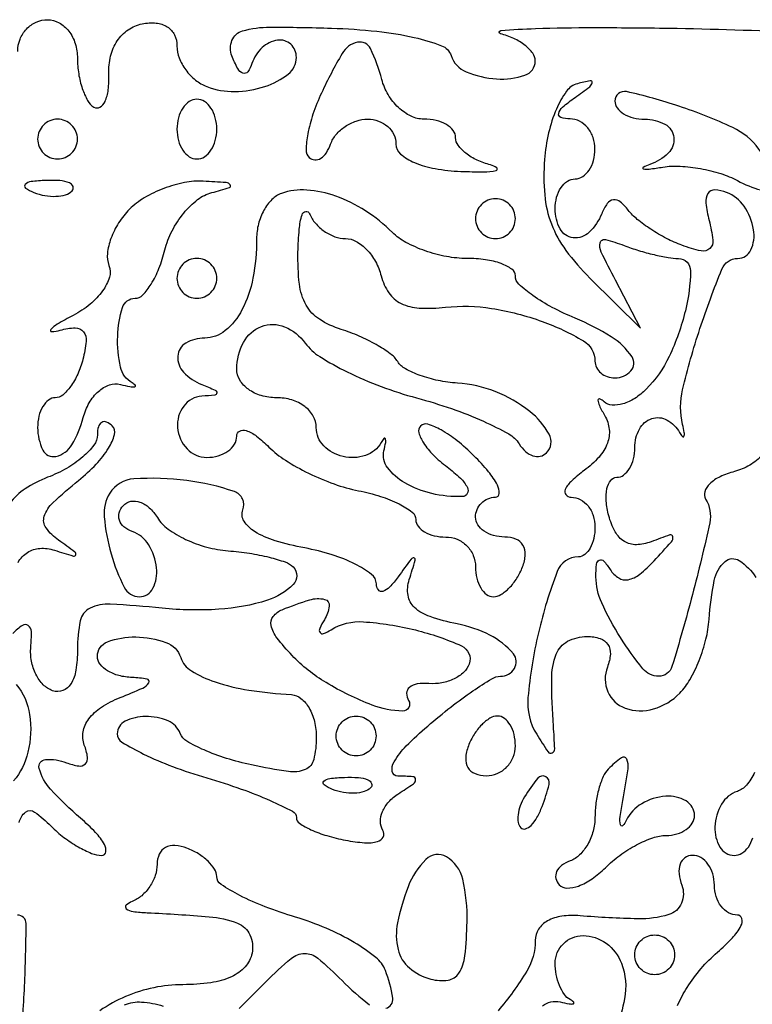
# Model space of a CAD drawing. Extents: x 30 to 390, y 28 to 264.
# Drawn here: x 156 to 159, y 40 to 45 of the extents above; entities that cross this region are included whole.
import ezdxf

# ---------------------------------------------------------------- set-up
doc = ezdxf.new("R2010")
doc.units = 0
doc.header["$MEASUREMENT"] = 0

msp = doc.modelspace()

# ---------------------------------------------------------------- linework, layer by layer
for points in [[(155.9178, 44.44938, -0.093023), (155.927458, 44.500845, -0.096327), (155.955077, 44.544597, -0.099226), (155.996281, 44.573879, -0.105398), (156.0447, 44.5842, -0.128528), (156.093095, 44.571551, -0.100726), (156.134323, 44.535964, -0.089148), (156.162045, 44.48273, -0.075715), (156.1716, 44.419993, 0.038954), (156.176751, 44.353979, 0.042198), (156.192079, 44.291365, 0.04631), (156.214521, 44.2407, 0.127607), (156.241315, 44.212699, 0.275881), (156.267093, 44.212307, 0.157079), (156.288711, 44.236174, 0.079034), (156.302243, 44.28571, 0.035779), (156.304765, 44.353116, -0.068061), (156.312585, 44.42968, -0.087355), (156.340888, 44.494453, -0.095803), (156.387049, 44.541372, -0.101001), (156.44655, 44.566613, -0.072942), (156.505884, 44.569836, -0.119214), (156.553322, 44.553657, -0.138055), (156.583631, 44.519819, -0.114513), (156.5946, 44.472554, 0.092009), (156.604077, 44.421492, 0.06674), (156.631877, 44.370638, 0.065119), (156.672989, 44.327696, 0.077835), (156.7215, 44.299806, 0.095482), (156.839817, 44.278762, 0.075416), (156.96833, 44.30015, 0.087705), (157.067756, 44.353236, 0.2303), (157.1022, 44.424051, 0.207667), (157.078143, 44.479475, 0.225756), (157.022423, 44.497182, 0.156466), (156.956215, 44.465463, 0.123586), (156.913276, 44.398128, -0.073596), (156.895424, 44.362869, -0.341529), (156.875, 44.356619, -0.183154), (156.852604, 44.376402, -0.029649), (156.828175, 44.43028, -0.186775), (156.828365, 44.496227, -0.235938), (156.873014, 44.536605, -0.06815), (156.990004, 44.552581, -0.008175), (157.251312, 44.548212, -0.017555), (157.44458, 44.535016, -0.030655), (157.602887, 44.508726, -0.033779), (157.718785, 44.473711, -0.225752), (157.759414, 44.431459, 0.216808), (157.823236, 44.362779, 0.083143), (157.953171, 44.332476, 0.096144), (158.073525, 44.348024, 0.323258), (158.1174, 44.408797, 0.16059), (158.106606, 44.441539, 0.067821), (158.07391, 44.475098, 0.057354), (158.025992, 44.504373, 0.04692), (157.96935, 44.524414, -0.845942), (157.970424, 44.537847, -0.01341), (158.118514, 44.546733, -0.00841), (158.363389, 44.550725, -0.00378), (158.685042, 44.548126, -0.008074), (159.246185, 44.530283, -0.050135)], [(159.083177, 42.733839, -0.069833), (159.02866, 42.690076, -0.070413), (158.964352, 42.663162, 0.046114), (158.90319, 42.640978, 0.080521), (158.858823, 42.610573, 0.122599), (158.83771, 42.577292, 0.222285), (158.841369, 42.545922, -0.193764), (158.858753, 42.445126, -0.011639), (158.785593, 42.139927, -0.009434), (158.69853, 41.834185, -0.329867), (158.642085, 41.7924, -0.225958), (158.574712, 41.824485, -0.029762), (158.479871, 41.956665, -0.033842), (158.399816, 42.104883, -0.104521), (158.375186, 42.2154, -0.026117), (158.377389, 42.268813, -0.258528), (158.389614, 42.286704, -0.342144), (158.407958, 42.283101, -0.036219), (158.435945, 42.245912, 0.110768), (158.471859, 42.210567, 0.190808), (158.512554, 42.203174, 0.121721), (158.561157, 42.226034, 0.035116), (158.622229, 42.283166, 0.004915), (158.69613, 42.364316, 0.225082), (158.702334, 42.385411, 0.465258), (158.689428, 42.393203, 0.009651), (158.609415, 42.364258, -0.085361), (158.546949, 42.351849, -0.145617), (158.495989, 42.365592, -0.129902), (158.456962, 42.406668, -0.061501), (158.429756, 42.475054, -0.042522), (158.418963, 42.537636, -0.072828), (158.422113, 42.590417, -0.109722), (158.437921, 42.625479, -0.236426), (158.46372, 42.6384, 0.162267), (158.492969, 42.648149, 0.096244), (158.517875, 42.675677, 0.077596), (158.534701, 42.716766, 0.058511), (158.5404, 42.7653, -0.122869), (158.559973, 42.843745, -0.192421), (158.612407, 42.888052, -0.209348), (158.677317, 42.882105, -0.140103), (158.730984, 42.82875, 0.048942), (158.742908, 42.811607, 0.574823), (158.749332, 42.812764, 0.130675), (158.750724, 42.828295, 0.014583), (158.743614, 42.863429, -0.115596), (158.743812, 43.011073, -0.022177), (158.817267, 43.27056, -0.016326), (158.910545, 43.52385, -0.305312), (158.977594, 43.569, 0.292908), (159.03377, 43.604997, 0.15028), (159.045291, 43.69129, 0.108841), (159.005293, 43.790729, 0.152445), (158.930675, 43.849719, 0.079767), (158.879963, 43.86038, 0.271499), (158.851209, 43.84533, 0.171218), (158.842173, 43.804778, 0.033978), (158.856271, 43.730613, -0.032078), (158.872451, 43.647224, -0.243907), (158.859127, 43.610832, -0.246137), (158.821826, 43.600961, -0.032588), (158.740946, 43.625022, -0.031127), (158.675235, 43.654094, -0.025191), (158.608654, 43.693027, -0.025874), (158.550752, 43.735355, -0.057979), (158.512809, 43.774329, 0.056448), (158.478599, 43.809685, 0.20821), (158.44938, 43.818041, 0.209324), (158.423462, 43.802339, 0.057045), (158.400009, 43.75935, -0.104685), (158.34673, 43.680473, -0.222182), (158.278594, 43.65707, -0.250343), (158.223122, 43.694777, -0.121387), (158.202, 43.7805, -0.064853), (158.208319, 43.829014, -0.082425), (158.226851, 43.870123, -0.098894), (158.254337, 43.897623, -0.148195), (158.2866, 43.9074, 0.148195), (158.318863, 43.917177, 0.098894), (158.346349, 43.944677, 0.082425), (158.364881, 43.985786, 0.064853), (158.3712, 44.0343, 0.081749), (158.363206, 44.082866, 0.09112), (158.340136, 44.124304, 0.099323), (158.305788, 44.152253, 0.118755), (158.26545, 44.162495, -0.072317), (158.226566, 44.168636, -0.393062), (158.216877, 44.185529, -0.161814), (158.233248, 44.212283, -0.021325), (158.2866, 44.253536, 0.007537), (158.348622, 44.298817, 0.191088), (158.359333, 44.316385, 0.525216), (158.350947, 44.324572, 0.016962), (158.296624, 44.311982, 0.173325), (158.250064, 44.279792, 0.053432), (158.207331, 44.204443, 0.046223), (158.174217, 44.103418, 0.036483), (158.156851, 43.989627, 0.041513), (158.157526, 43.838859, 0.069604), (158.185921, 43.715609, 0.068298), (158.247536, 43.603305, 0.038484), (158.349641, 43.485736), (158.565326, 43.2729), (158.458421, 43.476078, -0.008409), (158.397669, 43.596408, -0.175281), (158.393558, 43.635915, -0.417104), (158.416212, 43.649406, -0.028307), (158.495177, 43.624128, 0.017601), (158.55655, 43.603023, 0.015318), (158.622151, 43.585194, 0.01558), (158.682516, 43.572732, 0.043134), (158.725691, 43.569, -0.418665), (158.777279, 43.516623, -0.056696), (158.755367, 43.346972, -0.049332), (158.686415, 43.152232, -0.086846), (158.588595, 43.012909, -0.053433), (158.540615, 42.974218, -0.070665), (158.489666, 42.950804, -0.087919), (158.443727, 42.94553, -0.169699), (158.410008, 42.959679, 0.080739), (158.391032, 42.971905, 0.556151), (158.383648, 42.966811, 0.103995), (158.389765, 42.943386, 0.015742), (158.412861, 42.900516, -0.107082), (158.431659, 42.842293, -0.114894), (158.423929, 42.783092, -0.093942), (158.388273, 42.724406, -0.051578), (158.325655, 42.667866, 0.02859), (158.272201, 42.62388, 0.093826), (158.245085, 42.587307, 0.28992), (158.247662, 42.5647, 0.227021), (158.27043, 42.5538, -0.125123), (158.308862, 42.54403, -0.10078), (158.341599, 42.516523, -0.090281), (158.363601, 42.475378, -0.077901), (158.3712, 42.4269, -0.05352), (158.365988, 42.378351, -0.073294), (158.350518, 42.337277, -0.093066), (158.327661, 42.309702, -0.175023), (158.300794, 42.3, 0.311735), (158.210243, 42.237467, 0.032774), (158.130904, 41.97779, 0.035503), (158.086324, 41.701581, 0.162739), (158.123402, 41.545761, 0.009582), (158.171856, 41.471061, 0.374831), (158.189541, 41.466376, 0.296609), (158.200078, 41.48412, 0.007663), (158.194635, 41.5809, -0.017142), (158.187232, 41.779678, -0.090997), (158.206481, 41.886337, -0.184247), (158.25506, 41.94123, -0.121071), (158.337951, 41.9616, -0.077254), (158.392647, 41.953098, -0.171186), (158.425865, 41.927977, -0.166743), (158.436485, 41.88703, -0.072561), (158.423978, 41.831498, 0.194176), (158.425777, 41.726717, 0.209085), (158.499761, 41.656706, 0.159969), (158.620093, 41.653296, 0.128134), (158.731632, 41.720733, 0.064431), (158.775164, 41.778784, 0.034272), (158.813993, 41.859947, 0.033455), (158.842831, 41.949715, 0.044087), (158.856168, 42.034613, -0.032356), (158.878199, 42.200033, -0.162153), (158.923895, 42.280103, -0.343594), (158.984373, 42.284269, -0.098281), (159.05517, 42.21295, 0.03098)], [(155.919071, 42.276474, -0.119038), (155.959482, 42.319321, -0.13178), (156.011877, 42.336431, -0.090611), (156.074186, 42.328465, 0.004369), (156.154032, 42.303842, 0.385596), (156.164409, 42.3088, 0.344542), (156.161086, 42.3206, 0.00407), (156.091518, 42.370741, -0.081322), (156.038181, 42.423365, -0.242272), (156.030522, 42.472557, -0.125013), (156.067927, 42.530958, -0.017796), (156.176118, 42.625239, 0.031947), (156.250825, 42.694154, 0.051744), (156.303661, 42.762452, 0.070134), (156.329128, 42.820254, 0.27099), (156.31965, 42.856718, 0.093812), (156.295444, 42.873283, 0.240034), (156.274838, 42.872085, 0.196477), (156.260752, 42.853691, 0.066482), (156.2562, 42.819606, -0.162505), (156.241393, 42.775252, -0.054554), (156.194072, 42.724799, -0.047456), (156.125639, 42.676606, -0.038871), (156.0447, 42.6384, 0.054967), (155.949907, 42.589873, 0.088397), (155.884242, 42.527548, 0.092808)], [(155.92402, 41.170643, -0.17805), (155.950957, 41.214612, -0.33746), (155.989394, 41.215297, -0.038093), (156.059889, 41.154796, 0.033209), (156.114013, 41.107421, 0.032706), (156.174199, 41.067365, 0.034516), (156.231489, 41.039491, 0.096252), (156.275187, 41.031, 0.372814), (156.292334, 41.045849, 0.16762), (156.286306, 41.077405, 0.060562), (156.24834, 41.128194, 0.023372), (156.184545, 41.188973, -0.026848), (156.057084, 41.312107, -0.126134), (156.008822, 41.400864, -0.467982), (156.036136, 41.438459, -0.108794), (156.124992, 41.42506, 0.051607), (156.176688, 41.411125, 0.239572), (156.205241, 41.420275, 0.241494), (156.214533, 41.448648, 0.052292), (156.200749, 41.500064, -0.13801), (156.19557, 41.556132, -0.116639), (156.219626, 41.610822, -0.087995), (156.273195, 41.66059, -0.048071), (156.353108, 41.701893, 0.009281), (156.448969, 41.742368, 0.154158), (156.474589, 41.76502, 0.530664), (156.467244, 41.780832, 0.031005), (156.40425, 41.787038, -0.054934), (156.347618, 41.795363, -0.072704), (156.29969, 41.815676, -0.090437), (156.267474, 41.844299, -0.167543), (156.2562, 41.877, -0.313185), (156.299158, 41.938855, -0.092707), (156.419026, 41.959662, -0.083068), (156.54765, 41.93642, -0.230065), (156.610236, 41.872393, 0.177859), (156.655673, 41.815485, 0.055297), (156.75652, 41.768686, 0.042688), (156.900065, 41.733758, 0.023061), (157.08105, 41.714273, -0.157907), (157.121418, 41.698413, -0.089686), (157.155736, 41.658024, -0.073725), (157.178937, 41.599639, -0.057828), (157.1868, 41.531878, -0.059206), (157.175729, 41.438707, -0.237608), (157.139725, 41.396231, -0.137349), (157.068255, 41.387023, -0.016902), (156.91185, 41.415267, -0.022006), (156.804505, 41.443417, -0.02868), (156.709383, 41.478984, -0.028859), (156.636073, 41.516487, -0.171023), (156.6087, 41.548889, 0.206516), (156.556664, 41.602552, 0.099586), (156.460899, 41.621464, 0.113946), (156.373849, 41.601039, 0.285774), (156.3408, 41.547938, 0.260513), (156.360528, 41.512644, 0.023355), (156.452631, 41.461764, 0.025694), (156.575626, 41.4088, 0.017036), (156.7215, 41.360268, -0.012733), (156.867405, 41.313117, -0.019762), (156.990369, 41.264352, -0.014825), (157.085689, 41.218692, -0.280645), (157.1022, 41.191593, 0.249796), (157.115135, 41.167318, 0.040053), (157.163576, 41.140121, 0.036252), (157.231098, 41.114779, 0.024428), (157.31114, 41.095383, 0.028081), (157.391893, 41.084601, 0.084003), (157.447185, 41.089648, 0.216308), (157.470827, 41.10895, 0.258975), (157.469501, 41.13728, -0.14141), (157.459186, 41.174175, -0.098488), (157.468028, 41.21677, -0.083735), (157.494734, 41.258609, -0.067854), (157.535511, 41.292963, 0.009884), (157.599802, 41.335487, 0.254681), (157.608905, 41.353502, 0.383945), (157.597517, 41.365386, 0.015671), (157.533191, 41.368105, -0.360075), (157.509762, 41.387924, -0.180771), (157.51719, 41.428681, -0.060327), (157.569292, 41.49603, -0.020393), (157.660091, 41.580797, -0.011798), (157.758866, 41.661769, -0.015814), (157.852332, 41.730126, -0.012944), (157.932355, 41.781865, -0.137464), (157.96935, 41.792297, 0.261256), (158.028826, 41.825778, 0.319518), (158.024375, 41.887887, 0.10403), (157.924942, 41.967217, 0.067276), (157.785235, 42.015343, -0.031071), (157.67007, 42.04592, -0.106592), (157.603823, 42.085094, -0.169952), (157.576471, 42.136659, -0.11512), (157.581715, 42.203578, 0.004102), (157.607166, 42.286075, 0.427698), (157.601863, 42.295395, 0.303668), (157.589618, 42.291002, 0.003287), (157.534476, 42.2154, -0.033108), (157.498785, 42.172136, -0.124624), (157.469354, 42.153403, -0.324382), (157.450433, 42.159432, -0.156648), (157.441895, 42.184835, 0.228604), (157.421474, 42.225751, 0.04808), (157.351924, 42.269578, 0.041406), (157.253635, 42.30923, 0.028817), (157.137429, 42.338045, -0.026496), (157.011368, 42.368684, -0.065276), (156.92464, 42.407599, -0.113263), (156.879398, 42.45215, -0.237821), (156.874573, 42.499979, 0.42372), (156.83848, 42.577616, 0.052465), (156.636406, 42.624765, 0.046168), (156.411497, 42.631992, 0.243941), (156.308947, 42.570703, 0.162225), (156.285299, 42.470576, 0.047513), (156.31472, 42.313077, 0.046945), (156.37053, 42.170648, 0.2831), (156.435267, 42.1308, 0.285734), (156.492447, 42.166382, 0.143179), (156.507682, 42.253513, 0.110833), (156.473701, 42.35205, 0.170349), (156.40425, 42.408268, -0.086138), (156.369031, 42.428194, -0.139612), (156.349554, 42.456262, -0.156281), (156.348945, 42.488016, -0.116088), (156.36655, 42.518618, -0.157414), (156.398542, 42.536318, -0.134456), (156.437125, 42.533449, -0.103339), (156.476874, 42.509216, -0.066043), (156.511247, 42.467183, 0.098625), (156.556729, 42.418379, 0.046409), (156.631365, 42.374524, 0.043523), (156.720916, 42.341683, 0.046983), (156.81253, 42.325899, -0.019157), (156.902286, 42.31553, -0.022506), (156.986225, 42.29866, -0.022165), (157.05492, 42.278336, -0.113841), (157.088383, 42.257417, -0.413328), (157.088497, 42.182222, -0.121431), (156.979164, 42.115678, -0.060765), (156.771768, 42.077148, -0.041145), (156.53115, 42.081946, 0.011713), (156.311095, 42.099312, 0.128156), (156.224858, 42.081867, 0.234428), (156.183535, 42.028153, 0.048839), (156.1716, 41.906256, -0.037741), (156.164991, 41.818822, -0.098325), (156.14364, 41.759764, -0.168955), (156.109521, 41.731425, -0.176166), (156.06585, 41.731005, -0.116861), (156.026433, 41.756371, -0.075966), (155.995057, 41.800818, -0.069549), (155.976204, 41.856927, -0.068764), (155.973354, 41.916279, 0.027598), (155.975613, 41.982396, 0.229777), (155.962345, 42.00834, 0.324158), (155.937949, 42.008814, 0.044495), (155.896569, 41.974209, 0.083652)], [(155.911455, 41.757745, -0.138376), (155.968323, 41.629617, -0.093811), (155.961199, 41.469135, -0.118592), (155.89994, 41.347792, -0.282326)], [(159.049327, 41.382791, -0.057981), (159.014706, 41.329494, -0.140191), (158.976297, 41.303199, 0.182984), (158.909366, 41.248662, 0.120015), (158.880967, 41.152168, 0.145925), (158.902296, 41.065926, 0.265629), (158.9634, 41.031, 0.141492), (158.995661, 41.040316, 0.099788), (159.023149, 41.066502, 0.084734), (159.041664, 41.105662, 0.068255)], [(157.482162, 40.380614, 0.392547), (157.511693, 40.424379, 0.053016), (157.480471, 40.541525, 0.133356), (157.439836, 40.597074, 0.03469), (157.347961, 40.660571, 0.032743), (157.229195, 40.720889, 0.02835), (157.097779, 40.768529, -0.018574), (156.969818, 40.812108, -0.027683), (156.861906, 40.860393, -0.026397), (156.781925, 40.907134, -0.252453), (156.7638, 40.940745, 0.143539), (156.754664, 40.971914, 0.059961), (156.726523, 41.006007, 0.052558), (156.685447, 41.037621, 0.046165), (156.6369, 41.061594, 0.074012), (156.58587, 41.072933, 0.142418), (156.545263, 41.064191, 0.16411), (156.519348, 41.036402, 0.106699), (156.51, 40.993095, -0.082058), (156.502094, 40.945249, -0.065733), (156.478936, 40.898362, -0.066332), (156.444677, 40.8595, -0.087266), (156.40425, 40.835172, 0.09538), (156.378535, 40.819129, 0.465772), (156.379267, 40.804202, 0.129752), (156.408171, 40.792254, 0.02239), (156.4677, 40.786934, -0.00949), (156.730976, 40.770237, -0.071548), (156.852237, 40.742461, -0.197205), (156.904517, 40.693026, -0.156078), (156.913468, 40.61505, -0.136988), (156.88431, 40.557311, -0.101081), (156.826138, 40.514952, -0.072521), (156.737916, 40.489284, -0.034598), (156.619783, 40.4811, 0.051197), (156.495948, 40.468387, 0.049822), (156.376084, 40.43076, 0.050161), (156.266784, 40.370484, 0.053449)], [(158.722222, 40.392753, -0.038659), (158.763105, 40.469742, -0.036268), (158.822046, 40.549248, -0.036493), (158.891745, 40.619227, 0.024921), (158.955159, 40.680018, 0.06635), (158.991731, 40.730795, 0.187036), (158.99558, 40.762227, 0.343326), (158.976345, 40.7772, -0.129208), (158.939145, 40.786976, -0.100705), (158.907454, 40.814477, -0.08892), (158.886143, 40.855615, -0.075291), (158.8788, 40.9041, 0.072144), (158.871766, 40.952593, 0.087143), (158.85129, 40.993723, 0.100435), (158.820862, 41.021219, 0.134459), (158.785149, 41.031, 0.158089), (158.753515, 41.020742, 0.151946), (158.733312, 40.993723, 0.112257), (158.728489, 40.952652, 0.06502), (158.740194, 40.9041, -0.194585), (158.738817, 40.827429, -0.22257), (158.684603, 40.778866, -0.079083), (158.553433, 40.761099, -0.014406), (158.30775, 40.77389, 0.05222), (158.229903, 40.772059, 0.093917), (158.169379, 40.752327, 0.124993), (158.131346, 40.716816, 0.14372), (158.1174, 40.669299, -0.136855), (158.081019, 40.538871, -0.040986), (157.958992, 40.370083, -0.03997)], [(155.888242, 40.127242, 0.174272), (155.928362, 40.212391, 0.012741), (155.946694, 40.474746, 0.00974), (155.953293, 40.740755, 0.415774), (155.917042, 40.7772, -0.349425)], [(158.148464, 40.390655, -0.128923), (158.182855, 40.408193, -0.114058), (158.22315, 40.40771, 0.013566), (158.261032, 40.399558, 0.102957), (158.279198, 40.399927, 0.598335), (158.280874, 40.40606, 0.062422), (158.26545, 40.417416, -0.115703), (158.241122, 40.439642, -0.053132), (158.220638, 40.477682, -0.048623), (158.206704, 40.524273, -0.048401), (158.202, 40.57275, -0.201477), (158.236733, 40.655447, -0.197164), (158.320512, 40.689513, -0.1587), (158.4189, 40.657137, -0.143907), (158.484027, 40.571866, -0.142989), (158.49645, 40.421362, -0.03321), (158.428502, 40.174016, -0.033535)], [(156.858485, 40.380388, -0.003085), (156.971934, 40.49359, -0.01788), (157.079804, 40.592556, -0.174561), (157.136784, 40.614068, -0.182325), (157.193127, 40.593798, -0.019844), (157.296234, 40.498566, 0.030613), (157.412136, 40.396049, 0.226788)], [(156.371745, 40.395561, -0.117637), (156.443771, 40.407361, -0.0566), (156.536302, 40.390056, -0.015263)]]:
    msp.add_lwpolyline(points, format="xyb")
for points in [[(157.208837, 44.272453, 0.025772), (157.172546, 44.182427, 0.036207), (157.150345, 44.098727, 0.039571), (157.143025, 44.031082, 0.218042), (157.156969, 43.998163, 0.173248), (157.180166, 43.988419, 0.155639), (157.205491, 43.995, 0.107602), (157.229387, 44.018516, 0.059066), (157.247732, 44.05545, -0.091153), (157.271137, 44.095873, -0.068411), (157.309612, 44.130136, -0.067172), (157.356711, 44.153284, -0.080841), (157.40535, 44.1612, -0.086946), (157.451126, 44.153179, -0.09412), (157.490043, 44.130136, -0.100017), (157.516106, 44.095791, -0.112517), (157.525368, 44.05545, 0.219446), (157.545009, 44.013032, 0.076489), (157.603717, 43.97684, 0.056457), (157.691878, 43.950823, 0.034081), (157.800318, 43.939281, 0.009529), (157.898566, 43.937429, 0.05314), (157.950893, 43.943018, 0.636028), (157.953346, 43.953722, 0.103682), (157.92705, 43.966634, -0.046822), (157.870408, 43.986886, -0.057153), (157.82249, 44.01634, -0.067518), (157.789787, 44.050022, -0.160306), (157.779, 44.082803, 0.167949), (157.768662, 44.112712, 0.094911), (157.739397, 44.138171, 0.075668), (157.69575, 44.155384, 0.056209), (157.64418, 44.1612, -0.114309), (157.589336, 44.173904, -0.075597), (157.535966, 44.210902, -0.069688), (157.492121, 44.265727, -0.070024), (157.465113, 44.3304, 0.047382), (157.417309, 44.461169, 0.350367), (157.361609, 44.488187, 0.208331), (157.296402, 44.440327, 0.023036)], [(158.4558, 44.238451, 0.16118), (158.465552, 44.208985, 0.096483), (158.493077, 44.183893, 0.077967), (158.534168, 44.166944, 0.058967), (158.5827, 44.1612, -0.123125), (158.668354, 44.139783, -0.247819), (158.706308, 44.083696, -0.229191), (158.682536, 44.016823, -0.11234), (158.60385, 43.968045, 0.035188), (158.575783, 43.956128, 0.715229), (158.576672, 43.949948, 0.0781), (158.60167, 43.94919, 0.008185), (158.659828, 43.957499, -0.052795), (158.733064, 43.961368, -0.031598), (158.819732, 43.95128, -0.031367), (158.905716, 43.930078, -0.046764), (158.977078, 43.90008, 0.053562), (159.075299, 43.86035, 0.324049), (159.12397, 43.878082, 0.269295), (159.127904, 43.935381, 0.044046), (159.067855, 44.0343, 0.125847), (158.956609, 44.125516, 0.028625), (158.728287, 44.216494, 0.025775), (158.505443, 44.278266, 0.479872)], [(156.5946, 44.1189, 0.064853), (156.600919, 44.070386, 0.082425), (156.619451, 44.029277, 0.098894), (156.646937, 44.001777, 0.148195), (156.6792, 43.992, 0.148195), (156.711463, 44.001777, 0.098894), (156.738949, 44.029277, 0.082425), (156.757481, 44.070386, 0.064853), (156.7638, 44.1189, 0.064853), (156.757481, 44.167414, 0.082425), (156.738949, 44.208523, 0.098894), (156.711463, 44.236023, 0.148195), (156.6792, 44.2458, 0.148195), (156.646937, 44.236023, 0.098894), (156.619451, 44.208523, 0.082425), (156.600919, 44.167414, 0.064853)], [(156.0024, 44.0766, 0.099038), (156.008859, 44.044313, 0.097945), (156.027251, 44.016851, 0.097945), (156.054713, 43.998459, 0.099038), (156.087, 43.992, 0.099038), (156.119287, 43.998459, 0.097945), (156.146749, 44.016851, 0.097945), (156.165141, 44.044313, 0.099038), (156.1716, 44.0766, 0.099038), (156.165141, 44.108887, 0.097945), (156.146749, 44.136349, 0.097945), (156.119287, 44.154741, 0.099038), (156.087, 44.1612, 0.099038), (156.054713, 44.154741, 0.097945), (156.027251, 44.136349, 0.097945), (156.008859, 44.108887, 0.099038)], [(155.986538, 43.849609, 0.051402), (156.032803, 43.836408, 0.05415), (156.079972, 43.833242, 0.060344), (156.121029, 43.839939, 0.126455), (156.148687, 43.856287, 0.296942), (156.152597, 43.874803, 0.208169), (156.137154, 43.890424, 0.077125), (156.096547, 43.899791, 0.028489), (156.03765, 43.900721, 0.018894), (155.974511, 43.895726, 0.168741), (155.949828, 43.88377, 0.470617), (155.951287, 43.868352, 0.054073)], [(156.392737, 43.778052, 0.054219), (156.346403, 43.720409, 0.054929), (156.313781, 43.654397, 0.06047), (156.298878, 43.590302, 0.119074), (156.305587, 43.538738, -0.168345), (156.307218, 43.489095, -0.080409), (156.278448, 43.4312, -0.065657), (156.224975, 43.374121, -0.050967), (156.153942, 43.32707, 0.010184), (156.085433, 43.289326, 0.081877), (156.057718, 43.266577, 0.668574), (156.062088, 43.257725, 0.051387), (156.098575, 43.263954, -0.059162), (156.162349, 43.273826, -0.241824), (156.196727, 43.257677, -0.192471), (156.208415, 43.216537, -0.038095), (156.194458, 43.13967, -0.040405), (156.17265, 43.077338, -0.051783), (156.142424, 43.024643, -0.061526), (156.108841, 42.988388, -0.177), (156.077133, 42.9768, 0.166062), (156.048624, 42.967063, 0.095369), (156.024353, 42.939523, 0.076307), (156.007947, 42.898438, 0.056959), (156.0024, 42.8499, 0.112961), (156.024241, 42.754459, 0.347412), (156.07994, 42.727407, 0.208096), (156.147941, 42.77667, 0.069546), (156.196204, 42.892549, -0.064985), (156.22164, 42.955217, -0.082035), (156.260882, 43.003838, -0.098108), (156.307391, 43.031242, -0.147316), (156.354121, 43.033315, 0.012643), (156.394836, 43.024085, 0.082817), (156.415698, 43.02341, 0.6064), (156.417825, 43.029281, 0.079753), (156.40425, 43.040016, -0.214592), (156.354452, 43.107165, -0.062234), (156.342446, 43.23869, -0.067322), (156.363107, 43.360716, -0.328239), (156.416229, 43.3998, 0.204874), (156.448769, 43.413718, 0.052213), (156.484637, 43.460109, 0.044525), (156.51793, 43.5265, 0.032495), (156.543186, 43.605108, -0.057452), (156.573888, 43.686505, -0.052552), (156.623051, 43.761468, -0.056079), (156.682268, 43.819267, -0.10175), (156.742708, 43.849094, 0.009209), (156.817411, 43.870095, 0.520964), (156.821241, 43.881739, 0.216951), (156.803539, 43.891426, 0.005064), (156.706393, 43.897586, 0.06237), (156.626346, 43.891863, 0.042062), (156.53823, 43.866521, 0.042116), (156.455763, 43.826859, 0.063316)], [(157.03875, 43.845588, 0.115206), (156.998304, 43.819946, 0.068404), (156.964064, 43.773937, 0.062691), (156.94089, 43.715572, 0.063271), (156.933, 43.653469, -0.046008), (156.917506, 43.485444, -0.074347), (156.870747, 43.349959, -0.09998), (156.799606, 43.261994, -0.174606), (156.712449, 43.2306, 0.132529), (156.632073, 43.208915, 0.250727), (156.597822, 43.153353, 0.20977), (156.622908, 43.08515, 0.105712), (156.70035, 43.032829, -0.009076), (156.75617, 43.009118, -0.295955), (156.7638, 42.997356, -0.382689), (156.755627, 42.988242, -0.011437), (156.70035, 42.983479, 0.221736), (156.623015, 42.941283, 0.180916), (156.596969, 42.84965, 0.170439), (156.637129, 42.759395, 0.206489), (156.7215, 42.723, 0.069717), (156.77, 42.729796, 0.085667), (156.811123, 42.749626, 0.100075), (156.838618, 42.779077, 0.138775), (156.8484, 42.813643, -0.274271), (156.861061, 42.834988, -0.20968), (156.888672, 42.837387, -0.083471), (156.93276, 42.813687, -0.031406), (156.985497, 42.767188, 0.054904), (157.055454, 42.711113, 0.027989), (157.153881, 42.656052, 0.027426), (157.262884, 42.610064, 0.036769), (157.366197, 42.581371, -0.027491), (157.459501, 42.557311, -0.039874), (157.538242, 42.525217, -0.04573), (157.594044, 42.490376, -0.234476), (157.6098, 42.458625, 0.167478), (157.619532, 42.430385, 0.095027), (157.647077, 42.406345, 0.075828), (157.68816, 42.390092, 0.056395), (157.7367, 42.3846, -0.099038), (157.78513, 42.374912, -0.097945), (157.826323, 42.347323, -0.097945), (157.853912, 42.30613, -0.099038), (157.8636, 42.2577, 0.057609), (157.869211, 42.209164, 0.076852), (157.885792, 42.168077, 0.095748), (157.91033, 42.140542, 0.164455), (157.939149, 42.1308, 0.13875), (157.971627, 42.13999, 0.061199), (158.00681, 42.168077, 0.053891), (158.039165, 42.209157, 0.048303), (158.063394, 42.2577, 0.075244), (158.07482, 42.309726, 0.151899), (158.065124, 42.350137, 0.166113), (158.035157, 42.375615, 0.094119), (157.987845, 42.3846, -0.066306), (157.94035, 42.390926, -0.083434), (157.900097, 42.409451, -0.099317), (157.873175, 42.436938, -0.145266), (157.8636, 42.4692, -0.099038), (157.870059, 42.501487, -0.097945), (157.888451, 42.528949, -0.097945), (157.915913, 42.547341, -0.099038), (157.9482, 42.5538, 0.404786), (157.964386, 42.569471, 0.128656), (157.956175, 42.605573, 0.053875), (157.918429, 42.662295, 0.02265), (157.85655, 42.73005, 0.026953), (157.785372, 42.793942, 0.04248), (157.71732, 42.839773, 0.052138), (157.661124, 42.863772, 0.278059), (157.630076, 42.856076, 0.272001), (157.622738, 42.827839, 0.074993), (157.642493, 42.784375, 0.053946), (157.684047, 42.733419, 0.032818), (157.742876, 42.682516, -0.028296), (157.799015, 42.634821, -0.084917), (157.82898, 42.594621, -0.252034), (157.828406, 42.569303, -0.262578), (157.807069, 42.556491, -0.063379), (157.677101, 42.569448, -0.076005), (157.562948, 42.614735, -0.098758), (157.489463, 42.680007, -0.222929), (157.474376, 42.751151, 0.014494), (157.481571, 42.786508, 0.128035), (157.480262, 42.802254, 0.577392), (157.473864, 42.803458, 0.049925), (157.461984, 42.78645, -0.185411), (157.395786, 42.731343, -0.139436), (157.300316, 42.72652, -0.143265), (157.218402, 42.772469, -0.19621), (157.1868, 42.8499, 0.130775), (157.173839, 42.898609, 0.10214), (157.13745, 42.939787, 0.08892), (157.082692, 42.967336, 0.072314), (157.0176, 42.9768, -0.070352), (156.952935, 42.985944, -0.086062), (156.898102, 43.01261, -0.100183), (156.861443, 43.052219, -0.137622), (156.8484, 43.098707, -0.123708), (156.876948, 43.212325, -0.180862), (156.953661, 43.27969, -0.191586), (157.052146, 43.278131, -0.137102), (157.139643, 43.209249, 0.095036), (157.201365, 43.151758, 0.025736), (157.318522, 43.086385, 0.025078), (157.461777, 43.024572, 0.023673), (157.613259, 42.976069, -0.01791), (157.762007, 42.930324, -0.022024), (157.896973, 42.876697, -0.021141), (158.004483, 42.822824, -0.127491), (158.04935, 42.780145, 0.070872), (158.076108, 42.748266, 0.10471), (158.107648, 42.730108, 0.129907), (158.138835, 42.728381, 0.146628), (158.165171, 42.742571, 0.332931), (158.176478, 42.821306, 0.101904), (158.093773, 42.918849, 0.072121), (157.947374, 43.002755, 0.077299), (157.786612, 43.039068, -0.033072), (157.704906, 43.05008, -0.036315), (157.627955, 43.0716, -0.039101), (157.565836, 43.099598, -0.124801), (157.532812, 43.130359, 0.0922), (157.500906, 43.16417, 0.0282), (157.441646, 43.202498, 0.027165), (157.369078, 43.23876, 0.026654), (157.29255, 43.267199, -0.06739), (157.200181, 43.310354, -0.122995), (157.143536, 43.370627, -0.099598), (157.114849, 43.459851, -0.034348), (157.108879, 43.595851, -0.015199), (157.114242, 43.692915, -0.051934), (157.126131, 43.754944, -0.287172), (157.141791, 43.768634, -0.349899), (157.158229, 43.75935, 0.081079), (157.182757, 43.718921, 0.064545), (157.220673, 43.684664, 0.065161), (157.265649, 43.661494, 0.086606), (157.310883, 43.6536, -0.129028), (157.356031, 43.641752, -0.074001), (157.400752, 43.606971, -0.065733), (157.438301, 43.555556, -0.061006), (157.462376, 43.494864, 0.08618), (157.495236, 43.422781, 0.130221), (157.547164, 43.377952, 0.10179), (157.624588, 43.358158, 0.039208), (157.736011, 43.361608, -0.06736), (157.931968, 43.356673, -0.046679), (158.146838, 43.301123, -0.046878), (158.321976, 43.218678, -0.265256), (158.3712, 43.13242, 0.118371), (158.377704, 43.105332, 0.100624), (158.396051, 43.082262, 0.092471), (158.423489, 43.066772, 0.082567), (158.4558, 43.0614, 0.208941), (158.523967, 43.091186, 0.346689), (158.528685, 43.150459, 0.106948), (158.440061, 43.236345, 0.041004), (158.2866, 43.3152, -0.023358), (158.189399, 43.36089, -0.032352), (158.107354, 43.411283, -0.033695), (158.048108, 43.459472, -0.208074), (158.0328, 43.494664, 0.242298), (158.018119, 43.52318, 0.0683), (157.972447, 43.547164, 0.052455), (157.906038, 43.56358, 0.034396), (157.827343, 43.569, -0.046722), (157.740476, 43.577135, -0.037108), (157.6494, 43.601455, -0.038311), (157.567724, 43.637119, -0.072934), (157.510093, 43.679484, 0.051003), (157.395155, 43.771973, 0.059284), (157.269325, 43.833884, 0.066255), (157.146091, 43.8597, 0.102812)], [(157.8636, 43.7382, 0.099038), (157.870059, 43.705913, 0.097945), (157.888451, 43.678451, 0.097945), (157.915913, 43.660059, 0.099038), (157.9482, 43.6536, 0.099038), (157.980487, 43.660059, 0.097945), (158.007949, 43.678451, 0.097945), (158.026341, 43.705913, 0.099038), (158.0328, 43.7382, 0.099038), (158.026341, 43.770487, 0.097945), (158.007949, 43.797949, 0.097945), (157.980487, 43.816341, 0.099038), (157.9482, 43.8228, 0.099038), (157.915913, 43.816341, 0.097945), (157.888451, 43.797949, 0.097945), (157.870059, 43.770487, 0.099038)], [(156.5946, 43.4844, 0.099038), (156.601059, 43.452113, 0.097945), (156.619451, 43.424651, 0.097945), (156.646913, 43.406259, 0.099038), (156.6792, 43.3998, 0.099038), (156.711487, 43.406259, 0.097945), (156.738949, 43.424651, 0.097945), (156.757341, 43.452113, 0.099038), (156.7638, 43.4844, 0.099038), (156.757341, 43.516687, 0.097945), (156.738949, 43.544149, 0.097945), (156.711487, 43.562541, 0.099038), (156.6792, 43.569, 0.099038), (156.646913, 43.562541, 0.097945), (156.619451, 43.544149, 0.097945), (156.601059, 43.516687, 0.099038)], [(157.221021, 42.033129, 0.030092), (157.201171, 41.996216, 0.261728), (157.202583, 41.978315, 0.356058), (157.217102, 41.973888, 0.041379), (157.24964, 41.990451, -0.157089), (157.386621, 42.024255, -0.043483), (157.608208, 41.989269, -0.044579), (157.80368, 41.921744, -0.390823), (157.836649, 41.844614, -0.120664), (157.813482, 41.809358, -0.074926), (157.7724, 41.78127, -0.067891), (157.720332, 41.76433, -0.065795), (157.665055, 41.761698, 0.058181), (157.615859, 41.760104, 0.13878), (157.582839, 41.745182, 0.213297), (157.570719, 41.720109, 0.14693), (157.579005, 41.689185, -0.592136), (157.553739, 41.644609, -0.089178), (157.42381, 41.669864, -0.042506), (157.228708, 41.765274, -0.067317), (157.083547, 41.881279, -0.026059), (157.019597, 41.955675, -0.111355), (156.995022, 42.008404, -0.220071), (157.003577, 42.046858, -0.134216), (157.041247, 42.075603, -0.021547), (157.158618, 42.117373, -0.13349), (157.22197, 42.119489, -0.387596), (157.241767, 42.090507, -0.103691)], [(157.4406, 41.5386, -0.099038), (157.434141, 41.506313, -0.097945), (157.415749, 41.478851, -0.097945), (157.388287, 41.460459, -0.099038), (157.356, 41.454, -0.099038), (157.323713, 41.460459, -0.097945), (157.296251, 41.478851, -0.097945), (157.277859, 41.506313, -0.099038), (157.2714, 41.5386, -0.099038), (157.277859, 41.570887, -0.097945), (157.296251, 41.598349, -0.097945), (157.323713, 41.616741, -0.099038), (157.356, 41.6232, -0.099038), (157.388287, 41.616741, -0.097945), (157.415749, 41.598349, -0.097945), (157.434141, 41.570887, -0.099038)], [(157.833006, 41.4963, 0.075244), (157.82158, 41.444274, 0.151899), (157.831276, 41.403863, 0.166113), (157.861243, 41.378385, 0.094119), (157.908555, 41.3694, 0.10122), (157.955968, 41.379098, 0.098432), (157.996303, 41.406677, 0.097416), (158.023325, 41.447866, 0.096899), (158.0328, 41.4963, 0.057609), (158.027189, 41.544836, 0.076852), (158.010608, 41.585923, 0.095748), (157.98607, 41.613458, 0.164455), (157.957251, 41.6232, 0.13875), (157.924773, 41.61401, 0.061199), (157.88959, 41.585923, 0.053891), (157.857235, 41.544843, 0.048303)], [(158.4276, 41.3976, 0.094364), (158.405907, 41.365701, 0.034987), (158.387768, 41.314278, 0.033153), (158.37536, 41.253966, 0.034165), (158.3712, 41.19315, -0.066151), (158.363304, 41.133728, -0.063378), (158.340136, 41.077495, -0.068266), (158.30589, 41.032793, -0.109874), (158.26545, 41.007332, 0.07378), (158.229455, 40.988118, 0.127131), (158.208219, 40.961872, 0.159513), (158.204995, 40.932945, 0.136675), (158.219121, 40.905611, 0.212012), (158.252135, 40.891486, 0.08581), (158.301323, 40.900679, 0.064291), (158.358717, 40.930877, 0.043184), (158.415514, 40.978629, -0.039133), (158.476846, 41.031044, -0.035168), (158.547752, 41.075365, -0.036937), (158.617287, 41.105959, -0.085369), (158.673343, 41.1156, 0.068255), (158.719538, 41.121936, 0.084734), (158.758698, 41.140451, 0.099788), (158.784884, 41.167939, 0.141492), (158.7942, 41.2002, 0.266941), (158.758577, 41.262169, 0.151178), (158.671625, 41.282279, 0.114987), (158.569782, 41.250577, 0.150156), (158.504212, 41.17905, -0.087584), (158.488669, 41.157214, -0.603897), (158.479071, 41.160279, -0.077386), (158.478342, 41.195513, -0.012417), (158.489242, 41.26365, 0.007831), (158.512032, 41.398194, 0.146898), (158.506127, 41.440224, 0.478041), (158.483347, 41.445983, 0.035314)], [(158.071621, 41.279171, 0.049364), (158.053276, 41.241667, 0.059701), (158.044082, 41.203604, 0.070517), (158.044841, 41.170687, 0.156651), (158.056177, 41.148623, 0.281567), (158.075562, 41.143951, 0.118528), (158.099369, 41.158495, 0.069269), (158.124491, 41.191671, 0.035865), (158.146593, 41.238851, 0.029555), (158.176341, 41.332583, 0.344086), (158.161842, 41.36553, 0.36195), (158.127616, 41.358552, 0.030391)], [(157.417687, 41.318288, -0.126455), (157.390029, 41.301939, -0.060344), (157.348972, 41.295242, -0.05415), (157.301803, 41.298408, -0.051402), (157.255538, 41.311609, -0.054073), (157.220287, 41.330352, -0.470617), (157.218828, 41.34577, -0.168741), (157.243511, 41.357726, -0.018894), (157.30665, 41.362721, -0.028489), (157.365547, 41.361791, -0.077125), (157.406154, 41.352424, -0.208169), (157.421597, 41.336803, -0.296942)], [(157.576551, 40.897181, 0.041707), (157.531911, 40.7437, 0.110754), (157.534288, 40.630186, 0.156453), (157.582344, 40.552144, 0.114046), (157.67325, 40.504659, 0.099621), (157.746742, 40.500564, 0.219313), (157.792913, 40.530466, 0.115239), (157.818369, 40.603629, 0.020726), (157.827647, 40.748592, 0.062485), (157.809055, 40.929633, 0.205135), (157.739583, 41.024556, 0.340541), (157.652923, 41.013921, 0.106863)], [(158.7096, 40.608, -0.099038), (158.703141, 40.575713, -0.097945), (158.684749, 40.548251, -0.097945), (158.657287, 40.529859, -0.099038), (158.625, 40.5234, -0.099038), (158.592713, 40.529859, -0.097945), (158.565251, 40.548251, -0.097945), (158.546859, 40.575713, -0.099038), (158.5404, 40.608, -0.099038), (158.546859, 40.640287, -0.097945), (158.565251, 40.667749, -0.097945), (158.592713, 40.686141, -0.099038), (158.625, 40.6926, -0.099038), (158.657287, 40.686141, -0.097945), (158.684749, 40.667749, -0.097945), (158.703141, 40.640287, -0.099038)]]:
    msp.add_lwpolyline(points, format="xyb", close=True)

doc.saveas('drawing.dxf')
